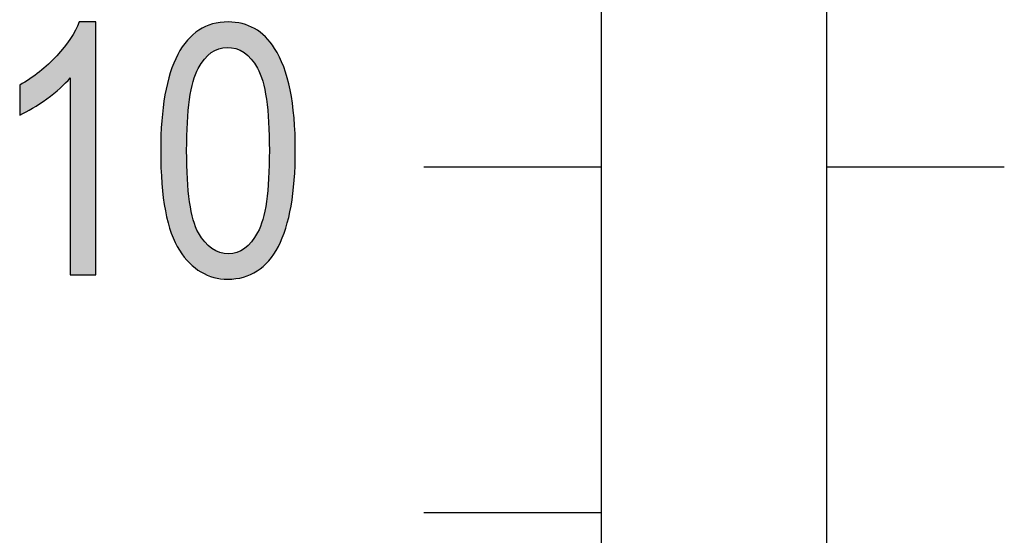
# Model space of a CAD drawing. Extents: x 3.43 to 8.68, y 2.72 to 6.22.
# Drawn here: x 5.54 to 5.8, y 4.55 to 4.69 of the extents above; entities that cross this region are included whole.
import ezdxf

# ---------------------------------------------------------------- set-up
doc = ezdxf.new("R2010")
doc.units = 0
doc.layers.add('LAYER_1', color=7, linetype='CONTINUOUS')

# ---------------------------------------------------------------- blocks, each defined once
blk = doc.blocks.new('*U74')
at = {"layer": 'LAYER_1', "color": 7}
for points in [[(5.55586, 4.61815), (5.55348, 4.68109), (5.55586, 4.68554)], [(5.55347, 4.67066), (5.55074, 4.67766), (5.55347, 4.68108)], [(5.55348, 4.61815), (5.55347, 4.68108), (5.55348, 4.68109)], [(5.55074, 4.66789), (5.54984, 4.67652), (5.55074, 4.67766)], [(5.54984, 4.66716), (5.5472, 4.67407), (5.54984, 4.67652)], [(5.54524, 4.66374), (5.54343, 4.67102), (5.54524, 4.67225)], [(5.5472, 4.66504), (5.54524, 4.67225), (5.5472, 4.67407)], [(5.54343, 4.66254), (5.53997, 4.66869), (5.54343, 4.67102)]]:
    blk.add_solid(points, dxfattribs=at)
at = {"layer": 'LAYER_1', "color": 7, "extrusion": (0, 0, -1)}
for points in [[(-5.55586, 4.61815), (-5.55586, 4.68554), (-5.56025, 4.61815)], [(-5.56025, 4.61815), (-5.55586, 4.68554), (-5.56025, 4.68554)], [(-5.55347, 4.61815), (-5.55347, 4.68108), (-5.55348, 4.61815)], [(-5.55348, 4.61815), (-5.55348, 4.68109), (-5.55586, 4.61815)], [(-5.55074, 4.66789), (-5.55074, 4.67766), (-5.55347, 4.67066)], [(-5.54984, 4.66716), (-5.54984, 4.67652), (-5.55074, 4.66789)], [(-5.54524, 4.66374), (-5.54524, 4.67225), (-5.5472, 4.66504)], [(-5.5472, 4.66504), (-5.5472, 4.67407), (-5.54984, 4.66716)], [(-5.54343, 4.66254), (-5.54343, 4.67102), (-5.54524, 4.66374)], [(-5.53997, 4.66073), (-5.53997, 4.66869), (-5.54343, 4.66254)]]:
    blk.add_solid(points, dxfattribs=at)
blk = doc.blocks.new('*U75')
at = {"layer": 'LAYER_1', "color": 7}
for points in [[(5.5917, 4.67771), (5.59138, 4.68499), (5.5917, 4.68506)], [(5.59304, 4.67841), (5.5917, 4.68506), (5.59304, 4.68533)], [(5.59331, 4.67846), (5.59304, 4.68533), (5.59331, 4.68538)], [(5.59339, 4.67847), (5.59331, 4.68538), (5.59339, 4.6854)], [(5.59525, 4.67877), (5.59339, 4.6854), (5.59525, 4.68552)], [(5.59546, 4.67874), (5.59525, 4.68552), (5.59546, 4.68553)], [(5.59525, 4.67877), (5.59525, 4.68552), (5.59546, 4.67874)], [(5.59554, 4.67872), (5.59546, 4.68553), (5.59554, 4.68554)], [(5.59546, 4.67874), (5.59546, 4.68553), (5.59554, 4.67872)], [(5.59554, 4.67872), (5.59554, 4.68554), (5.59565, 4.67871)], [(5.59565, 4.67871), (5.59565, 4.68552), (5.59762, 4.67842)], [(5.59762, 4.67842), (5.59762, 4.68529), (5.59763, 4.67842)], [(5.59763, 4.67842), (5.59763, 4.68529), (5.59788, 4.6783)], [(5.59788, 4.6783), (5.59788, 4.68526), (5.59927, 4.67763)], [(5.59927, 4.67763), (5.59927, 4.6851), (5.59964, 4.67745)], [(5.58757, 4.67313), (5.58623, 4.68221), (5.58757, 4.68322)], [(5.58761, 4.67319), (5.58757, 4.68322), (5.58761, 4.68325)], [(5.58775, 4.6734), (5.58761, 4.68325), (5.58775, 4.68336)], [(5.5883, 4.67422), (5.58775, 4.68336), (5.5883, 4.68366)], [(5.58921, 4.67559), (5.5883, 4.68366), (5.58921, 4.68415)], [(5.58929, 4.67568), (5.58921, 4.68415), (5.58929, 4.6842)], [(5.5895, 4.67587), (5.58929, 4.6842), (5.5895, 4.68431)], [(5.59103, 4.67736), (5.5895, 4.68431), (5.59103, 4.68487)], [(5.59119, 4.67744), (5.59103, 4.68487), (5.59119, 4.68493)], [(5.59138, 4.67754), (5.59119, 4.68493), (5.59138, 4.68499)], [(5.59964, 4.67745), (5.59964, 4.68495), (5.59978, 4.67738)], [(5.59978, 4.67738), (5.59978, 4.68489), (5.59991, 4.67726)], [(5.59991, 4.67726), (5.59991, 4.68484), (5.60153, 4.6758)], [(5.60153, 4.6758), (5.60153, 4.68419), (5.6017, 4.67564)], [(5.6017, 4.67564), (5.6017, 4.68413), (5.60175, 4.67557)], [(5.60175, 4.67557), (5.60175, 4.68411), (5.60258, 4.67438)], [(5.60258, 4.67438), (5.60258, 4.68377), (5.60328, 4.67337)], [(5.60328, 4.67337), (5.60328, 4.68324), (5.60338, 4.67322)], [(5.60338, 4.67322), (5.60338, 4.68316), (5.60341, 4.67315)], [(5.60341, 4.67315), (5.60341, 4.68314), (5.60476, 4.66977)], [(5.58448, 4.62231), (5.58256, 4.67751), (5.58448, 4.68036)], [(5.58466, 4.65853), (5.58448, 4.68036), (5.58466, 4.68064)], [(5.58467, 4.65872), (5.58466, 4.68064), (5.58467, 4.68065)], [(5.58525, 4.66485), (5.58467, 4.68065), (5.58525, 4.68124)], [(5.58467, 4.65873), (5.58467, 4.68065), (5.58467, 4.68065)], [(5.58614, 4.66927), (5.58525, 4.68124), (5.58614, 4.68214)], [(5.58525, 4.66486), (5.58525, 4.68124), (5.58525, 4.68124)], [(5.58525, 4.66487), (5.58525, 4.68124), (5.58525, 4.68124)], [(5.58622, 4.66965), (5.58614, 4.68214), (5.58622, 4.6822)], [(5.58623, 4.66969), (5.58622, 4.6822), (5.58623, 4.68221)], [(5.60476, 4.66977), (5.60476, 4.68212), (5.60478, 4.66966)], [(5.60478, 4.66966), (5.60478, 4.6821), (5.60489, 4.66911)], [(5.60489, 4.66911), (5.60489, 4.68201), (5.60547, 4.66627)], [(5.60547, 4.66627), (5.60547, 4.68157), (5.60574, 4.66496)], [(5.60574, 4.66496), (5.60574, 4.68124), (5.60575, 4.66482)], [(5.60575, 4.66482), (5.60575, 4.68122), (5.60633, 4.6588)], [(5.60633, 4.6588), (5.60633, 4.68049), (5.60634, 4.65863)], [(5.60634, 4.65863), (5.60634, 4.68049), (5.60637, 4.65741)], [(5.60637, 4.65741), (5.60637, 4.68045), (5.60653, 4.65128)], [(5.58256, 4.6247), (5.58212, 4.67684), (5.58256, 4.67751)], [(5.58256, 4.6247), (5.58256, 4.67751), (5.58448, 4.62231)], [(5.58139, 4.6268), (5.58037, 4.67259), (5.58139, 4.67507)], [(5.58212, 4.6255), (5.58139, 4.67507), (5.58212, 4.67684)], [(5.58139, 4.6268), (5.58139, 4.67507), (5.58212, 4.6255)], [(5.58212, 4.6255), (5.58212, 4.67684), (5.58256, 4.6247)], [(5.58012, 4.6302), (5.57881, 4.66656), (5.58012, 4.67198)], [(5.58037, 4.62925), (5.58012, 4.67198), (5.58037, 4.67259)], [(5.58012, 4.6302), (5.58012, 4.67198), (5.58037, 4.62925)], [(5.58037, 4.62925), (5.58037, 4.67259), (5.58139, 4.6268)], [(5.5787, 4.63606), (5.57787, 4.65941), (5.5787, 4.66609)], [(5.57881, 4.63518), (5.5787, 4.66609), (5.57881, 4.66656)], [(5.5787, 4.63606), (5.5787, 4.66609), (5.57881, 4.63518)], [(5.57881, 4.63518), (5.57881, 4.66656), (5.58012, 4.6302)], [(5.57784, 4.6433), (5.57756, 4.65125), (5.57784, 4.65919)], [(5.57787, 4.64252), (5.57784, 4.65919), (5.57787, 4.65941)], [(5.57784, 4.6433), (5.57784, 4.65919), (5.57787, 4.64252)], [(5.57787, 4.64252), (5.57787, 4.65941), (5.5787, 4.63606)], [(5.58448, 4.62231), (5.58448, 4.65128), (5.58466, 4.62207)], [(5.60653, 4.62216), (5.60637, 4.64507), (5.60653, 4.65128)], [(5.58466, 4.62207), (5.58466, 4.64399), (5.58467, 4.62207)], [(5.58467, 4.62207), (5.58467, 4.6438), (5.58467, 4.62207)], [(5.58467, 4.62207), (5.58467, 4.64377), (5.58525, 4.62134)], [(5.60633, 4.62188), (5.60575, 4.6377), (5.60633, 4.64378)], [(5.60634, 4.62188), (5.60633, 4.64378), (5.60634, 4.64383)], [(5.60637, 4.62192), (5.60634, 4.64383), (5.60637, 4.64507)], [(5.58525, 4.62134), (5.58525, 4.63767), (5.58525, 4.62134)], [(5.58525, 4.62134), (5.58525, 4.63763), (5.58525, 4.62134)], [(5.58525, 4.62134), (5.58525, 4.63761), (5.58614, 4.62064)], [(5.60547, 4.621), (5.60489, 4.63345), (5.60547, 4.63631)], [(5.60574, 4.62128), (5.60547, 4.63631), (5.60574, 4.63763)], [(5.60575, 4.62129), (5.60574, 4.63763), (5.60575, 4.6377)], [(5.58614, 4.62064), (5.58614, 4.63326), (5.58622, 4.62058)], [(5.58622, 4.62058), (5.58622, 4.63289), (5.58623, 4.62056)], [(5.58623, 4.62056), (5.58623, 4.6328), (5.58757, 4.61951)], [(5.60476, 4.62031), (5.60341, 4.62942), (5.60476, 4.63284)], [(5.60478, 4.62033), (5.60476, 4.63284), (5.60478, 4.6329)], [(5.60489, 4.62041), (5.60478, 4.6329), (5.60489, 4.63345)], [(5.58757, 4.61951), (5.58757, 4.62945), (5.58761, 4.61947)], [(5.58761, 4.61947), (5.58761, 4.62934), (5.58775, 4.61936)], [(5.58775, 4.61936), (5.58775, 4.62914), (5.5883, 4.61893)], [(5.5883, 4.61893), (5.5883, 4.62835), (5.58921, 4.61854)], [(5.60258, 4.61881), (5.60175, 4.62695), (5.60258, 4.62819)], [(5.60328, 4.61919), (5.60258, 4.62819), (5.60328, 4.62923)], [(5.60338, 4.61927), (5.60328, 4.62923), (5.60338, 4.62938)], [(5.60341, 4.61929), (5.60338, 4.62938), (5.60341, 4.62942)], [(5.58921, 4.61854), (5.58921, 4.62704), (5.58929, 4.61851)], [(5.58929, 4.61851), (5.58929, 4.62691), (5.5895, 4.61842)], [(5.5895, 4.61842), (5.5895, 4.62673), (5.59103, 4.61777)], [(5.59103, 4.61777), (5.59103, 4.62532), (5.59119, 4.6177)], [(5.59119, 4.6177), (5.59119, 4.62517), (5.59138, 4.61762)], [(5.59138, 4.61762), (5.59138, 4.62508), (5.5917, 4.61748)], [(5.5917, 4.61748), (5.5917, 4.62493), (5.59304, 4.61731)], [(5.59927, 4.61747), (5.59788, 4.62413), (5.59927, 4.62486)], [(5.59964, 4.61755), (5.59927, 4.62486), (5.59964, 4.62505)], [(5.59978, 4.6176), (5.59964, 4.62505), (5.59978, 4.62512)], [(5.59991, 4.61764), (5.59978, 4.62512), (5.59991, 4.62519)], [(5.60153, 4.61823), (5.59991, 4.62519), (5.60153, 4.62674)], [(5.6017, 4.61832), (5.60153, 4.62674), (5.6017, 4.6269)], [(5.60175, 4.61835), (5.6017, 4.6269), (5.60175, 4.62695)], [(5.59304, 4.61731), (5.59304, 4.62426), (5.59331, 4.61728)], [(5.59331, 4.61728), (5.59331, 4.62413), (5.59339, 4.61727)], [(5.59339, 4.61727), (5.59339, 4.62412), (5.59525, 4.61703)], [(5.59525, 4.61703), (5.59525, 4.62384), (5.59546, 4.617)], [(5.59762, 4.61714), (5.59565, 4.62378), (5.59762, 4.62409)], [(5.59763, 4.61714), (5.59762, 4.62409), (5.59763, 4.6241)], [(5.59788, 4.61719), (5.59763, 4.6241), (5.59788, 4.62413)]]:
    blk.add_solid(points, dxfattribs=at)
at = {"layer": 'LAYER_1', "color": 7, "extrusion": (0, 0, -1)}
for points in [[(-5.5917, 4.67771), (-5.5917, 4.68506), (-5.59304, 4.67841)], [(-5.59304, 4.67841), (-5.59304, 4.68533), (-5.59331, 4.67846)], [(-5.59331, 4.67846), (-5.59331, 4.68538), (-5.59339, 4.67847)], [(-5.59339, 4.67847), (-5.59339, 4.6854), (-5.59525, 4.67877)], [(-5.59565, 4.67871), (-5.59554, 4.68554), (-5.59565, 4.68552)], [(-5.59762, 4.67842), (-5.59565, 4.68552), (-5.59762, 4.68529)], [(-5.59763, 4.67842), (-5.59762, 4.68529), (-5.59763, 4.68529)], [(-5.59788, 4.6783), (-5.59763, 4.68529), (-5.59788, 4.68526)], [(-5.59927, 4.67763), (-5.59788, 4.68526), (-5.59927, 4.6851)], [(-5.59964, 4.67745), (-5.59927, 4.6851), (-5.59964, 4.68495)], [(-5.58757, 4.67313), (-5.58757, 4.68322), (-5.58761, 4.67319)], [(-5.58761, 4.67319), (-5.58761, 4.68325), (-5.58775, 4.6734)], [(-5.58775, 4.6734), (-5.58775, 4.68336), (-5.5883, 4.67422)], [(-5.5883, 4.67422), (-5.5883, 4.68366), (-5.58921, 4.67559)], [(-5.58921, 4.67559), (-5.58921, 4.68415), (-5.58929, 4.67568)], [(-5.58929, 4.67568), (-5.58929, 4.6842), (-5.5895, 4.67587)], [(-5.5895, 4.67587), (-5.5895, 4.68431), (-5.59103, 4.67736)], [(-5.59103, 4.67736), (-5.59103, 4.68487), (-5.59119, 4.67744)], [(-5.59119, 4.67744), (-5.59119, 4.68493), (-5.59138, 4.67754)], [(-5.59138, 4.67754), (-5.59138, 4.68499), (-5.5917, 4.67771)], [(-5.59978, 4.67738), (-5.59964, 4.68495), (-5.59978, 4.68489)], [(-5.59991, 4.67726), (-5.59978, 4.68489), (-5.59991, 4.68484)], [(-5.60153, 4.6758), (-5.59991, 4.68484), (-5.60153, 4.68419)], [(-5.6017, 4.67564), (-5.60153, 4.68419), (-5.6017, 4.68413)], [(-5.60175, 4.67557), (-5.6017, 4.68413), (-5.60175, 4.68411)], [(-5.60258, 4.67438), (-5.60175, 4.68411), (-5.60258, 4.68377)], [(-5.60328, 4.67337), (-5.60258, 4.68377), (-5.60328, 4.68324)], [(-5.60338, 4.67322), (-5.60328, 4.68324), (-5.60338, 4.68316)], [(-5.60341, 4.67315), (-5.60338, 4.68316), (-5.60341, 4.68314)], [(-5.60476, 4.66977), (-5.60341, 4.68314), (-5.60476, 4.68212)], [(-5.58448, 4.65128), (-5.58448, 4.68036), (-5.58466, 4.65853)], [(-5.58466, 4.65853), (-5.58466, 4.68064), (-5.58467, 4.65872)], [(-5.58467, 4.65872), (-5.58467, 4.68065), (-5.58467, 4.65873)], [(-5.58467, 4.65873), (-5.58467, 4.68065), (-5.58525, 4.66485)], [(-5.58525, 4.66485), (-5.58525, 4.68124), (-5.58525, 4.66486)], [(-5.58525, 4.66486), (-5.58525, 4.68124), (-5.58525, 4.66487)], [(-5.58525, 4.66487), (-5.58525, 4.68124), (-5.58614, 4.66927)], [(-5.58614, 4.66927), (-5.58614, 4.68214), (-5.58622, 4.66965)], [(-5.58622, 4.66965), (-5.58622, 4.6822), (-5.58623, 4.66969)], [(-5.58623, 4.66969), (-5.58623, 4.68221), (-5.58757, 4.67313)], [(-5.60478, 4.66966), (-5.60476, 4.68212), (-5.60478, 4.6821)], [(-5.60489, 4.66911), (-5.60478, 4.6821), (-5.60489, 4.68201)], [(-5.60547, 4.66627), (-5.60489, 4.68201), (-5.60547, 4.68157)], [(-5.60574, 4.66496), (-5.60547, 4.68157), (-5.60574, 4.68124)], [(-5.60575, 4.66482), (-5.60574, 4.68124), (-5.60575, 4.68122)], [(-5.60633, 4.6588), (-5.60575, 4.68122), (-5.60633, 4.68049)], [(-5.60634, 4.65863), (-5.60633, 4.68049), (-5.60634, 4.68049)], [(-5.60637, 4.65741), (-5.60634, 4.68049), (-5.60637, 4.68045)], [(-5.60653, 4.65128), (-5.60637, 4.68045), (-5.60653, 4.68025)], [(-5.60653, 4.62216), (-5.60653, 4.68025), (-5.60794, 4.62427)], [(-5.60794, 4.62427), (-5.60653, 4.68025), (-5.60794, 4.67848)], [(-5.60794, 4.62427), (-5.60794, 4.67848), (-5.60892, 4.62574)], [(-5.60892, 4.62574), (-5.60794, 4.67848), (-5.60892, 4.67675)], [(-5.60892, 4.62574), (-5.60892, 4.67675), (-5.60923, 4.6265)], [(-5.60923, 4.6265), (-5.60892, 4.67675), (-5.60923, 4.6762)], [(-5.60923, 4.6265), (-5.60923, 4.6762), (-5.61035, 4.62925)], [(-5.61035, 4.62925), (-5.60923, 4.6762), (-5.61035, 4.67359)], [(-5.61035, 4.62925), (-5.61035, 4.67359), (-5.6109, 4.6306)], [(-5.6109, 4.6306), (-5.61035, 4.67359), (-5.6109, 4.67162)], [(-5.6109, 4.6306), (-5.6109, 4.67162), (-5.61207, 4.63546)], [(-5.61207, 4.63546), (-5.6109, 4.67162), (-5.61207, 4.66742)], [(-5.61207, 4.63546), (-5.61207, 4.66742), (-5.61231, 4.63647)], [(-5.61231, 4.63647), (-5.61207, 4.66742), (-5.61231, 4.66567)], [(-5.61231, 4.63647), (-5.61231, 4.66567), (-5.6131, 4.64286)], [(-5.6131, 4.64286), (-5.61231, 4.66567), (-5.6131, 4.65998)], [(-5.6131, 4.64286), (-5.6131, 4.65998), (-5.61316, 4.64336)], [(-5.61316, 4.64336), (-5.6131, 4.65998), (-5.61316, 4.65843)], [(-5.61316, 4.64336), (-5.61316, 4.65843), (-5.61345, 4.65125)], [(-5.58466, 4.62207), (-5.58448, 4.65128), (-5.58466, 4.64399)], [(-5.58467, 4.62207), (-5.58466, 4.64399), (-5.58467, 4.6438)], [(-5.58467, 4.62207), (-5.58467, 4.6438), (-5.58467, 4.64377)], [(-5.58525, 4.62134), (-5.58467, 4.64377), (-5.58525, 4.63767)], [(-5.60633, 4.62188), (-5.60633, 4.64378), (-5.60634, 4.62188)], [(-5.60634, 4.62188), (-5.60634, 4.64383), (-5.60637, 4.62192)], [(-5.60637, 4.62192), (-5.60637, 4.64507), (-5.60653, 4.62216)], [(-5.58525, 4.62134), (-5.58525, 4.63767), (-5.58525, 4.63763)], [(-5.58525, 4.62134), (-5.58525, 4.63763), (-5.58525, 4.63761)], [(-5.58614, 4.62064), (-5.58525, 4.63761), (-5.58614, 4.63326)], [(-5.60547, 4.621), (-5.60547, 4.63631), (-5.60574, 4.62128)], [(-5.60574, 4.62128), (-5.60574, 4.63763), (-5.60575, 4.62129)], [(-5.60575, 4.62129), (-5.60575, 4.6377), (-5.60633, 4.62188)], [(-5.58622, 4.62058), (-5.58614, 4.63326), (-5.58622, 4.63289)], [(-5.58623, 4.62056), (-5.58622, 4.63289), (-5.58623, 4.6328)], [(-5.58757, 4.61951), (-5.58623, 4.6328), (-5.58757, 4.62945)], [(-5.60476, 4.62031), (-5.60476, 4.63284), (-5.60478, 4.62033)], [(-5.60478, 4.62033), (-5.60478, 4.6329), (-5.60489, 4.62041)], [(-5.60489, 4.62041), (-5.60489, 4.63345), (-5.60547, 4.621)], [(-5.58761, 4.61947), (-5.58757, 4.62945), (-5.58761, 4.62934)], [(-5.58775, 4.61936), (-5.58761, 4.62934), (-5.58775, 4.62914)], [(-5.5883, 4.61893), (-5.58775, 4.62914), (-5.5883, 4.62835)], [(-5.58921, 4.61854), (-5.5883, 4.62835), (-5.58921, 4.62704)], [(-5.60258, 4.61881), (-5.60258, 4.62819), (-5.60328, 4.61919)], [(-5.60328, 4.61919), (-5.60328, 4.62923), (-5.60338, 4.61927)], [(-5.60338, 4.61927), (-5.60338, 4.62938), (-5.60341, 4.61929)], [(-5.60341, 4.61929), (-5.60341, 4.62942), (-5.60476, 4.62031)], [(-5.58929, 4.61851), (-5.58921, 4.62704), (-5.58929, 4.62691)], [(-5.5895, 4.61842), (-5.58929, 4.62691), (-5.5895, 4.62673)], [(-5.59103, 4.61777), (-5.5895, 4.62673), (-5.59103, 4.62532)], [(-5.59119, 4.6177), (-5.59103, 4.62532), (-5.59119, 4.62517)], [(-5.59138, 4.61762), (-5.59119, 4.62517), (-5.59138, 4.62508)], [(-5.5917, 4.61748), (-5.59138, 4.62508), (-5.5917, 4.62493)], [(-5.59304, 4.61731), (-5.5917, 4.62493), (-5.59304, 4.62426)], [(-5.59927, 4.61747), (-5.59927, 4.62486), (-5.59964, 4.61755)], [(-5.59964, 4.61755), (-5.59964, 4.62505), (-5.59978, 4.6176)], [(-5.59978, 4.6176), (-5.59978, 4.62512), (-5.59991, 4.61764)], [(-5.59991, 4.61764), (-5.59991, 4.62519), (-5.60153, 4.61823)], [(-5.60153, 4.61823), (-5.60153, 4.62674), (-5.6017, 4.61832)], [(-5.6017, 4.61832), (-5.6017, 4.6269), (-5.60175, 4.61835)], [(-5.60175, 4.61835), (-5.60175, 4.62695), (-5.60258, 4.61881)], [(-5.59331, 4.61728), (-5.59304, 4.62426), (-5.59331, 4.62413)], [(-5.59339, 4.61727), (-5.59331, 4.62413), (-5.59339, 4.62412)], [(-5.59525, 4.61703), (-5.59339, 4.62412), (-5.59525, 4.62384)], [(-5.59546, 4.617), (-5.59525, 4.62384), (-5.59546, 4.62381)], [(-5.59546, 4.617), (-5.59546, 4.62381), (-5.59554, 4.61701)], [(-5.59554, 4.61701), (-5.59546, 4.62381), (-5.59554, 4.6238)], [(-5.59554, 4.61701), (-5.59554, 4.6238), (-5.59565, 4.61701)], [(-5.59565, 4.61701), (-5.59554, 4.6238), (-5.59565, 4.62378)], [(-5.59565, 4.61701), (-5.59565, 4.62378), (-5.59762, 4.61714)], [(-5.59762, 4.61714), (-5.59762, 4.62409), (-5.59763, 4.61714)], [(-5.59763, 4.61714), (-5.59763, 4.6241), (-5.59788, 4.61719)], [(-5.59788, 4.61719), (-5.59788, 4.62413), (-5.59927, 4.61747)]]:
    blk.add_solid(points, dxfattribs=at)
blk = doc.blocks.new('BLOCK_21')
at = {"layer": 'LAYER_1'}
for points, knots in [([(5.56025, 4.61815), (5.56025, 4.61815), (5.55347, 4.61815), (5.55347, 4.61815), (5.55347, 4.61815), (5.55347, 4.67066), (5.55347, 4.67066), (5.55192, 4.66883), (5.54984, 4.66697), (5.5472, 4.66504), (5.54457, 4.66314), (5.54217, 4.66171), (5.53997, 4.66073), (5.53997, 4.66073), (5.53997, 4.66869), (5.53997, 4.66869), (5.5437, 4.67082), (5.54699, 4.67344), (5.54984, 4.67652), (5.55268, 4.67961), (5.55469, 4.68261), (5.55586, 4.68554), (5.55586, 4.68554), (5.56025, 4.68554), (5.56025, 4.68554), (5.56025, 4.68554), (5.56025, 4.61815), (5.56025, 4.61815)], [0, 0, 0, 0, 1, 1, 1, 2, 2, 2, 3, 3, 3, 4, 4, 4, 5, 5, 5, 6, 6, 6, 7, 7, 7, 8, 8, 8, 9, 9, 9, 9]), ([(5.57756, 4.65125), (5.57756, 4.66252), (5.57908, 4.67104), (5.58212, 4.67684), (5.58515, 4.68263), (5.58963, 4.68554), (5.59554, 4.68554), (5.60079, 4.68554), (5.60493, 4.68319), (5.60794, 4.67848), (5.6116, 4.67281), (5.61345, 4.66374), (5.61345, 4.65125), (5.61345, 4.64006), (5.61193, 4.63154), (5.60892, 4.62574), (5.60588, 4.61992), (5.6014, 4.617), (5.59546, 4.617), (5.5902, 4.617), (5.58591, 4.61958), (5.58256, 4.6247), (5.57923, 4.62983), (5.57756, 4.63867), (5.57756, 4.65125)], [0, 0, 0, 0, 1, 1, 1, 2, 2, 2, 3, 3, 3, 4, 4, 4, 5, 5, 5, 6, 6, 6, 7, 7, 7, 8, 8, 8, 8]), ([(5.58448, 4.65128), (5.58448, 4.64037), (5.58551, 4.63306), (5.58761, 4.62934), (5.58971, 4.62564), (5.59238, 4.62378), (5.59565, 4.62378), (5.59875, 4.62378), (5.60132, 4.62565), (5.60341, 4.62942), (5.6055, 4.63317), (5.60653, 4.64047), (5.60653, 4.65128), (5.60653, 4.66221), (5.60547, 4.66952), (5.60338, 4.67322), (5.60129, 4.67691), (5.59858, 4.67877), (5.59525, 4.67877), (5.59218, 4.67877), (5.58963, 4.67688), (5.58757, 4.67313), (5.58551, 4.66937), (5.58448, 4.66209), (5.58448, 4.65128)], [0, 0, 0, 0, 1, 1, 1, 2, 2, 2, 3, 3, 3, 4, 4, 4, 5, 5, 5, 6, 6, 6, 7, 7, 7, 8, 8, 8, 8])]:
    blk.add_open_spline(points, degree=3, knots=knots, dxfattribs=at)
at = {"layer": 'LAYER_1', "color": 7}
for name in ['*U74', '*U75']:
    blk.add_blockref(name, (0, 0), dxfattribs=at)

msp = doc.modelspace()

# ---------------------------------------------------------------- linework, layer by layer
at = {"layer": 'LAYER_1', "color": 7}
for points in [[(5.75505, 4.17386), (5.69509, 4.17386), (5.69509, 5.02996), (5.75505, 5.02996), (5.75505, 4.17386)], [(5.64768, 4.64695), (5.69509, 4.64695)], [(5.75505, 4.64695), (5.80244, 4.64695)], [(5.64768, 4.55485), (5.69509, 4.55485)]]:
    msp.add_lwpolyline(points, dxfattribs=at)

# ---------------------------------------------------------------- block references
at = {"layer": 'LAYER_1'}
msp.add_blockref('BLOCK_21', (0, 0), dxfattribs=at)

doc.saveas('drawing.dxf')
